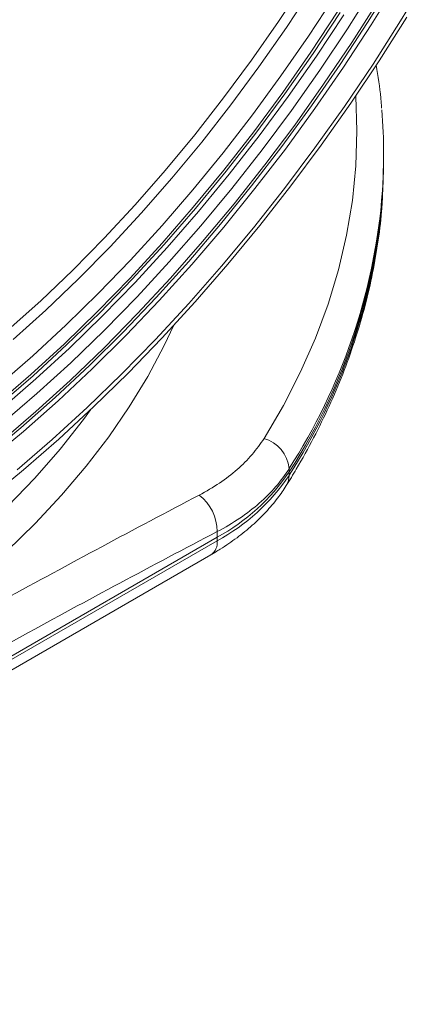
# Model space of a CAD drawing. Units: millimetres. Extents: x 0 to 8400, y 0 to 5940.
# Drawn here: x 1582 to 1649, y 2024 to 2184 of the extents above; entities that cross this region are included whole.
import ezdxf

# ---------------------------------------------------------------- set-up
doc = ezdxf.new("R2010")
doc.units = ezdxf.units.MM
doc.linetypes.add('SLD-Solid', pattern=[0])
doc.layers.add('ACO_DRAINAGE', color=7, linetype='SLD-Solid')

# ---------------------------------------------------------------- blocks, each defined once
blk = doc.blocks.new('ACO - 32976 - ISO')
at = {"layer": 'ACO_DRAINAGE', "linetype": 'SLD-Solid', "lineweight": 0}
for p, q in [((74.25, 123.18), (78.5, 129.61)), ((88.73, 123.03), (93.05, 130.01)), ((93.65, 129.64), (89.31, 122.64)), ((94.09, 123.28), (98.42, 130.41)), ((79.81, 128.68), (75.52, 122.18)), ((85.44, 121.98), (89.76, 128.81)), ((79.12, 120.82), (83.45, 127.44)), ((86.15, 119.79), (90.56, 126.7)), ((79.5, 118.17), (83.91, 124.85)), ((79.85, 117.97), (84.27, 124.64)), ((84.84, 124.25), (80.41, 117.56)), ((89.6, 116.26), (94.09, 123.28)), ((95.1, 123.87), (90.62, 116.81)), ((69.85, 116.89), (74.25, 123.18)), ((75.52, 122.18), (71.07, 115.82)), ((80.97, 115.28), (85.44, 121.98)), ((84.24, 116.17), (88.73, 123.03)), ((89.31, 122.64), (84.81, 115.77)), ((74.63, 114.33), (79.12, 120.82)), ((81.58, 113), (86.15, 119.79)), ((65.31, 110.75), (69.85, 116.89)), ((74.93, 111.64), (79.5, 118.17)), ((75.28, 111.44), (79.85, 117.97)), ((80.41, 117.56), (75.83, 111.01)), ((90.62, 116.81), (85.98, 109.89)), ((71.07, 115.82), (66.48, 109.61)), ((76.34, 108.71), (80.97, 115.28)), ((79.6, 109.45), (84.24, 116.17)), ((84.81, 115.77), (80.16, 109.04)), ((84.96, 109.38), (89.6, 116.26)), ((70, 108), (74.63, 114.33)), ((76.87, 106.35), (81.58, 113)), ((60.64, 104.78), (65.31, 110.75)), ((70.22, 105.26), (74.93, 111.64)), ((70.57, 105.05), (75.28, 111.44)), ((75.83, 111.01), (71.11, 104.61)), ((86.8, 111.07), (86.8, 111.09)), ((86.99, 105.41), (86.8, 111.07)), ((66.48, 109.61), (61.76, 103.58)), ((74.81, 102.89), (79.6, 109.45)), ((80.16, 109.04), (75.36, 102.45)), ((80.16, 102.64), (84.96, 109.38)), ((85.98, 109.89), (81.19, 103.11)), ((65.23, 101.83), (70, 108)), ((71.57, 102.31), (76.34, 108.71)), ((72.01, 99.87), (76.87, 106.35)), ((55.84, 98.98), (60.64, 104.78)), ((65.37, 99.04), (70.22, 105.26)), ((65.73, 98.84), (70.57, 105.05)), ((71.11, 104.61), (66.25, 98.37)), ((86.8, 99.74), (86.99, 105.41)), ((61.76, 103.58), (56.9, 97.72)), ((69.88, 96.48), (74.81, 102.89)), ((75.36, 102.45), (70.42, 96.03)), ((75.22, 96.06), (80.16, 102.64)), ((81.19, 103.11), (76.26, 96.48)), ((60.34, 95.83), (65.23, 101.83)), ((66.67, 96.06), (71.57, 102.31)), ((91.33, 100.83), (91.33, 101.36)), ((91.33, 100.26), (91.33, 100.83)), ((67.02, 93.55), (72.01, 99.87)), ((86.24, 94.09), (86.8, 99.74)), ((91.14, 94.5), (91.33, 100.26)), ((50.93, 93.38), (55.84, 98.98)), ((56.9, 97.72), (51.94, 92.05)), ((60.4, 93), (65.37, 99.04)), ((60.76, 92.8), (65.73, 98.84)), ((66.25, 98.37), (61.27, 92.32)), ((61.64, 90), (66.67, 96.06)), ((64.83, 90.25), (69.88, 96.48)), ((70.42, 96.03), (65.35, 89.78)), ((70.16, 89.64), (75.22, 96.06)), ((76.26, 96.48), (71.2, 90.02)), ((55.33, 90.02), (60.34, 95.83)), ((91.01, 92.81), (91.14, 94.5)), ((45.91, 87.97), (50.93, 93.38)), ((55.32, 87.15), (60.4, 93)), ((55.67, 86.94), (60.76, 92.8)), ((61.9, 87.41), (67.02, 93.55)), ((85.3, 88.45), (86.24, 94.09)), ((51.94, 92.05), (46.87, 86.58)), ((61.27, 92.32), (56.17, 86.45)), ((50.21, 84.41), (55.33, 90.02)), ((56.5, 84.12), (61.64, 90)), ((59.66, 84.2), (64.83, 90.25)), ((65.35, 89.78), (60.16, 83.72)), ((64.96, 83.41), (70.16, 89.64)), ((71.2, 90.02), (66.01, 83.73)), ((83.98, 82.84), (85.3, 88.45)), ((40.8, 82.78), (45.91, 87.97)), ((46.87, 86.58), (41.7, 81.33)), ((50.12, 81.49), (55.32, 87.15)), ((50.48, 81.29), (55.67, 86.94)), ((56.17, 86.45), (50.96, 80.78)), ((56.67, 81.46), (61.9, 87.41)), ((44.99, 79.01), (50.21, 84.41)), ((51.26, 78.44), (56.5, 84.12)), ((54.37, 78.35), (59.66, 84.2)), ((60.16, 83.72), (54.87, 77.86)), ((59.66, 77.36), (64.96, 83.41)), ((66.01, 83.73), (60.71, 77.63)), ((35.6, 77.8), (40.8, 82.78)), ((82.3, 77.26), (83.98, 82.84)), ((41.7, 81.33), (36.45, 76.3)), ((44.84, 76.05), (50.12, 81.49)), ((45.19, 75.85), (50.48, 81.29)), ((50.96, 80.78), (45.66, 75.33)), ((51.34, 75.71), (56.67, 81.46)), ((39.69, 73.83), (44.99, 79.01)), ((45.92, 72.98), (51.26, 78.44)), ((30.34, 73.06), (35.6, 77.8)), ((48.99, 72.71), (54.37, 78.35)), ((54.87, 77.86), (49.47, 72.2)), ((54.25, 71.51), (59.66, 77.36)), ((60.71, 77.63), (55.3, 71.73)), ((80.24, 71.72), (82.3, 77.26)), ((36.45, 76.3), (31.13, 71.51)), ((39.46, 70.83), (44.84, 76.05)), ((39.82, 70.62), (45.19, 75.85)), ((45.66, 75.33), (40.27, 70.09)), ((45.91, 70.18), (51.34, 75.71)), ((34.31, 68.87), (39.69, 73.83)), ((57.25, 73.82), (55.68, 70.52)), ((40.49, 67.73), (45.92, 72.98)), ((43.52, 67.29), (48.99, 72.71)), ((49.47, 72.2), (43.99, 66.76)), ((34.01, 65.84), (39.46, 70.83)), ((34.37, 65.63), (39.82, 70.62)), ((48.75, 65.88), (54.25, 71.51)), ((55.3, 71.73), (49.8, 66.04)), ((55.68, 70.52), (53, 65.52)), ((77.82, 66.23), (80.24, 71.72)), ((28.87, 64.16), (34.31, 68.87)), ((40.27, 70.09), (34.81, 65.09)), ((40.4, 64.87), (45.91, 70.18)), ((35, 62.72), (40.49, 67.73)), ((37.97, 62.09), (43.52, 67.29)), ((28.5, 61.09), (34.01, 65.84)), ((28.85, 60.88), (34.37, 65.63)), ((43.99, 66.76), (38.42, 61.55)), ((43.16, 60.46), (48.75, 65.88)), ((49.8, 66.04), (44.21, 60.56)), ((75.03, 60.8), (77.82, 66.23)), ((34.81, 65.09), (29.28, 60.32)), ((34.82, 59.79), (40.4, 64.87)), ((53, 65.52), (49.99, 60.58)), ((29.44, 57.94), (35, 62.72)), ((32.35, 57.14), (37.97, 62.09)), ((38.42, 61.55), (32.79, 56.58)), ((71.89, 55.43), (75.03, 60.8)), ((29.17, 54.95), (34.82, 59.79)), ((37.49, 55.28), (43.16, 60.46)), ((44.21, 60.56), (38.54, 55.32)), ((42.55, 58.51), (43.7, 60.08)), ((49.99, 60.58), (46.65, 55.71)), ((38.76, 53.7), (42.55, 58.51)), ((26.67, 52.42), (32.35, 57.14)), ((32.79, 56.58), (27.1, 51.86)), ((31.77, 50.34), (37.49, 55.28)), ((38.54, 55.32), (32.81, 50.31)), ((46.65, 55.71), (42.98, 50.93)), ((34.64, 48.97), (38.76, 53.7)), ((32.81, 50.31), (27.02, 45.54)), ((42.98, 50.93), (38.99, 46.22)), ((75.97, 50.54), (75.97, 50.01)), ((75.97, 50.01), (75.97, 49.44)), ((30.19, 44.35), (34.64, 48.97)), ((38.99, 46.22), (34.69, 41.61)), ((34.69, 41.61), (30.08, 37.11)), ((64.28, 39.37), (64.28, 40.29)), ((64.28, 39.37), (-62.21, -33.65)), ((-62.21, -34.22), (64.28, 38.8)), ((64.28, 38.8), (64.28, 39.37)), ((-63.25, -36.51), (63.25, 36.51))]:
    blk.add_line(p, q, dxfattribs=at)
for centre, radius, start, end in [((4.54, 101.36), 86.79, 355.4134, 4.9226), ((-4.28, 101.99), 95.61, 327.067, 359.3047), ((-6.05, 103.25), 97.5, 327.2696, 354.8005), ((-6.13, 102.2), 97.6, 327.2765, 354.4817), ((70.38, 50.03), 5.61, 5.2247, 74.437), ((48.63, 68.32), 32.9, 298.3992, 326.1935), ((48.63, 67.74), 32.9, 298.3992, 326.1935), ((72.87, 49.4), 3.1, 328.3614, 0.7285), ((56.77, 40.27), 7.51, 0.1579, 52.4569), ((61.9, 38.5), 2.4, 304.0564, 7.2558)]:
    blk.add_arc(centre, radius, start, end, dxfattribs=at)
for points, knots in [([(90.99, 109.09), (90.98, 109.2), (90.87, 111.08), (90.58, 113.41), (90.18, 115.63), (90.09, 116.08)], [0, 0, 0, 0, 0.044528, 0.804892, 1, 1, 1, 1]), ([(75.51, 47.77), (76.06, 48.66), (77.63, 51.23), (80, 55.53), (82.52, 60.68), (84.72, 65.87), (86.62, 71.11), (88.19, 76.37), (89.46, 81.67), (90.38, 86.98), (90.88, 90.6), (90.99, 92.45), (90.99, 92.53)], [0, 0, 0, 0, 0.06255, 0.179827, 0.296949, 0.413862, 0.53056, 0.647044, 0.763325, 0.879424, 0.995371, 1, 1, 1, 1]), ([(61.35, 46.22), (63.7, 47.45), (65.75, 48.84), (68.4, 51.15), (69.21, 51.96), (70.67, 53.65), (71.33, 54.53), (71.89, 55.43)], [0, 0, 0, 0, 0.5, 0.5, 0.75, 0.75, 1, 1, 1, 1]), ([(75.97, 50.54), (75.35, 49.53), (74.63, 48.56), (73, 46.68), (72.1, 45.78), (69.17, 43.21), (66.89, 41.67), (64.28, 40.29)], [0, 0, 0, 0, 0.25, 0.25, 0.5, 0.5, 1, 1, 1, 1]), ([(63.25, 36.51), (63.76, 36.82), (65.25, 37.7), (67.54, 39.28), (70.02, 41.29), (72.22, 43.44), (74.07, 45.6), (75.06, 47.08), (75.51, 47.77)], [0, 0, 0, 0, 0.099101, 0.285489, 0.471981, 0.657916, 0.842638, 1, 1, 1, 1]), ([(-65.47, -26.99), (-54.9, -20.32), (-44.32, -13.78), (-23.17, -0.97), (-12.59, 5.29), (8.55, 17.49), (19.11, 23.44), (40.24, 35.04), (50.79, 40.69), (61.35, 46.22)], [0, 0, 0, 0, 0.25, 0.25, 0.5, 0.5, 0.75, 0.75, 1, 1, 1, 1]), ([(64.28, 40.29), (53.74, 34.78), (43.2, 29.15), (22.12, 17.58), (1.04, 5.72), (-20.05, -6.76), (-41.13, -19.54), (-51.67, -26.07), (-62.21, -32.73)], [0, 0, 0, 0, 0.25, 0.25, 0.5, 0.75, 0.75, 1, 1, 1, 1])]:
    blk.add_open_spline(points, degree=3, knots=knots, dxfattribs=at)

msp = doc.modelspace()

# ---------------------------------------------------------------- block references
at = {"layer": 'ACO_DRAINAGE'}
msp.add_blockref('ACO - 32976 - ISO', (1550.26, 2060.1), dxfattribs=at)

doc.saveas('drawing.dxf')
